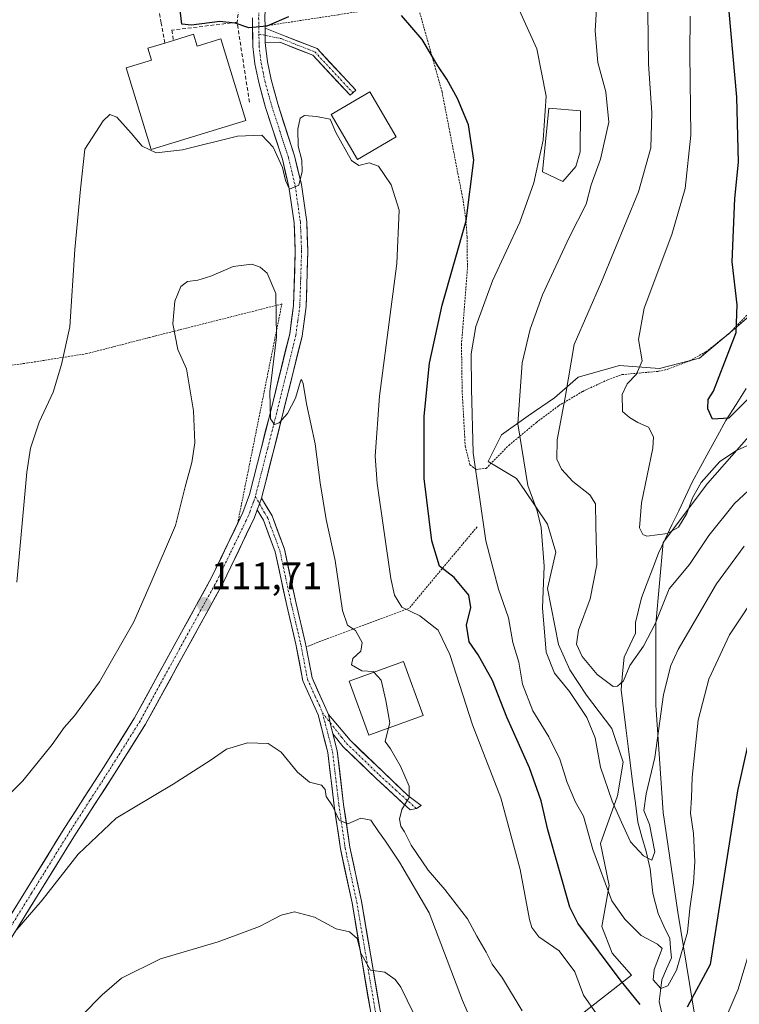
# Model space of a CAD drawing. Units: metres. Extents: x 606471 to 609889, y 4791731 to 4794099.
# Drawn here: x 606840 to 607028, y 4791936 to 4792194 of the extents above; entities that cross this region are included whole.
import ezdxf
from ezdxf.enums import TextEntityAlignment as Align

# ---------------------------------------------------------------- set-up
doc = ezdxf.new("R2010")
doc.units = ezdxf.units.M
doc.header["$MEASUREMENT"] = 0
for name, pattern in [('TRAZO_Y_PUNTO', [1, 0.5, -0.25, 0, -0.25]), ('TRAZOS', [0.75, 0.5, -0.25]), ('TRAZOSX2', [1.5, 1, -0.5])]:
    doc.linetypes.add(name, pattern=pattern)
for name, color, linetype, lineweight in [('Alambrada', 19, 'TRAZOS', 0), ('Arbolado forestal CxS', 92, 'Continuous', 0), ('Carátula', 7, 'Continuous', 5), ('Corriente natural lineal', 142, 'Continuous', 13), ('Curva de nivel maestra', 36, 'Continuous', 30), ('Curva de nivel normal', 36, 'Continuous', 0), ('Depósito de agua', 142, 'Continuous', 0), ('Depósito de agua Cxs', 142, 'Continuous', 0), ('Edificación', 1, 'Continuous', 13), ('Edificación Cxs', 1, 'Continuous', 13), ('Muro lineal', 1, 'TRAZOSX2', 13), ('Obra de contención lineal', 1, 'TRAZOSX2', 13), ('Pista', 135, 'Continuous', 13), ('Pista Cxs', 135, 'Continuous', 0), ('Pista eje', 135, 'TRAZO_Y_PUNTO', 0), ('Prado CxS', 92, 'Continuous', 0), ('Punto de cota en terreno', 7, 'Continuous', 0), ('Rótulo de punto de cota en terreno', 19, 'Continuous', 0), ('Valla', 19, 'TRAZOS', 0)]:
    doc.layers.add(name, color=color, linetype=linetype, lineweight=lineweight)
doc.styles.add('Arial', font='txt', dxfattribs={"height": 0.2})

# ---------------------------------------------------------------- blocks, each defined once
blk = doc.blocks.new('*U175')
at = {"layer": 'Prado CxS', "color": 92, "linetype": 'Continuous', "lineweight": 0}
blk.add_polyline3d([(607035.6461, 4792120.7297, 74.6227), (607027.1401, 4792113.3835, 75.8488), (607017.4739, 4792105.2639, 75.588), (607007.0343, 4792102.5573, 78.1566), (606996.5947, 4792103.3303, 79.6353), (606985.7685, 4792100.2371, 82.2104), (606979.5823, 4792094.8241, 84.2457), (606972.6225, 4792090.1841, 86.9362), (606965.6629, 4792085.1579, 90.1305), (606962.1833, 4792078.1983, 92.3819), (606969.6007, 4792073.7145, 89.7255), (606971.8169, 4792070.6099, 89.3074), (606977.6861, 4792061.8031, 87.2856), (606979.8875, 4792054.4649, 87.2627), (606977.6865, 4792044.9241, 87.4704), (606980.6221, 4792030.2461, 86.3363), (606983.5565, 4792023.6413, 87.5194), (606987.9593, 4792017.0367, 87.7345), (606994.5621, 4792008.2299, 87.9342), (606997.4965, 4791999.4245, 88.6706), (606996.0295, 4791990.6175, 89.5141), (606991.6279, 4791978.1405, 92.5722), (606993.8291, 4791967.1331, 94.2001), (606991.9587, 4791956.4093, 97.6044), (606994.6655, 4791949.4501, 98.1945), (606999.6989, 4791943.6493, 97.5772), (606986.4933, 4791933.3737, 106.0865)], dxfattribs=at)
blk = doc.blocks.new('*U248')
at = {"layer": 'Curva de nivel normal', "color": 36, "linetype": 'Continuous', "lineweight": 0}
blk.add_polyline3d([(606838.36, 4791955, 115), (606845.52, 4791963.3, 115), (606854.86, 4791975.35, 115), (606864.86, 4791984.76, 115), (606879.74, 4791993.69, 115), (606889.41, 4791999.87, 115), (606893.74, 4792002.84, 115), (606899.19, 4792004.5, 115), (606904.59, 4792004.3, 115), (606908.05, 4792002.03, 115), (606912.3, 4791996.85, 115), (606915.45, 4791994.22, 115), (606918.6, 4791993.39, 115), (606919.56, 4791992.33, 115), (606919.84, 4791990.5, 115), (606921.45, 4791988.02, 115), (606923.24, 4791984.27, 115), (606925.51, 4791983.29, 115), (606928.9, 4791984.81, 115), (606931.46, 4791984.25, 115), (606933.48, 4791981.27, 115), (606935.37, 4791978.77, 115), (606938.98, 4791973.26, 115), (606946.79, 4791959.99, 115), (606955.45, 4791937.09, 115), (606963.95, 4791917.47, 115)], dxfattribs=at)
blk = doc.blocks.new('5PATER')
at = {"layer": 'Carátula', "linetype": 'Continuous', "lineweight": 5}
h = blk.add_hatch(color=250, dxfattribs=at)
edge = h.paths.add_edge_path()
edge.add_ellipse((0, 0.01), major_axis=(-1.33, -1.34), ratio=0.999422, start_angle=0, end_angle=360)

msp = doc.modelspace()

# ---------------------------------------------------------------- linework, layer by layer
at = {"layer": 'Alambrada', "color": 19, "linetype": 'TRAZOS', "lineweight": 0}
for points in [[(606950.12, 4792175, 100.54), (606943.53, 4792198.43, 98.64), (606922.98, 4792195.16, 100.56), (606903.82, 4792192.24, 99.96)], [(606896.62, 4792061.9, 111.34), (606908.21, 4792119.43, 109.21), (606873.47, 4792110.64, 108.95), (606857.19, 4792106.43, 105.84), (606841.69, 4792103.98, 103.37), (606822.89, 4792101.32, 99.67), (606810.47, 4792099.29, 95.87)], [(606959.28, 4792061.06, 95.44), (606941.55, 4792039.8, 104.65), (606914.55, 4792029.66, 112.45)]]:
    msp.add_polyline3d(points, dxfattribs=at)
at = {"layer": 'Arbolado forestal CxS', "color": 92, "linetype": 'Continuous', "lineweight": 0}
for points in [[(606986.49, 4791933.37, 106.09), (606999.7, 4791943.65, 97.58), (606994.67, 4791949.45, 98.19), (606991.96, 4791956.41, 97.6), (606993.83, 4791967.13, 94.2), (606991.63, 4791978.14, 92.57), (606996.03, 4791990.62, 89.51), (606997.5, 4791999.42, 88.67), (606994.56, 4792008.23, 87.93), (606987.96, 4792017.04, 87.73), (606983.56, 4792023.64, 87.52), (606980.62, 4792030.25, 86.34), (606977.69, 4792044.92, 87.47), (606979.89, 4792054.46, 87.26), (606977.69, 4792061.8, 87.29), (606971.82, 4792070.61, 89.31), (606969.6, 4792073.71, 89.73), (606962.18, 4792078.2, 92.38), (606965.66, 4792085.16, 90.13), (606972.62, 4792090.18, 86.94), (606979.58, 4792094.82, 84.25), (606985.77, 4792100.24, 82.21), (606996.59, 4792103.33, 79.64), (607007.03, 4792102.56, 78.16), (607017.47, 4792105.26, 75.59), (607027.14, 4792113.38, 75.85), (607035.65, 4792120.73, 74.62)], [(607035.65, 4792120.73, 74.62), (607027.14, 4792113.38, 75.85), (607017.47, 4792105.26, 75.59), (607007.03, 4792102.56, 78.16), (606996.59, 4792103.33, 79.64), (606985.77, 4792100.24, 82.21), (606979.58, 4792094.82, 84.25), (606972.62, 4792090.18, 86.94), (606965.66, 4792085.16, 90.13), (606962.18, 4792078.2, 92.38), (606969.6, 4792073.71, 89.73), (606971.82, 4792070.61, 89.31), (606977.69, 4792061.8, 87.29), (606979.89, 4792054.46, 87.26), (606977.69, 4792044.92, 87.47), (606980.62, 4792030.25, 86.34), (606983.56, 4792023.64, 87.52), (606987.96, 4792017.04, 87.73), (606994.56, 4792008.23, 87.93), (606997.5, 4791999.42, 88.67), (606996.03, 4791990.62, 89.51), (606991.63, 4791978.14, 92.57), (606993.83, 4791967.13, 94.2), (606991.96, 4791956.41, 97.6), (606994.67, 4791949.45, 98.19), (606999.7, 4791943.65, 97.58), (606986.49, 4791933.37, 106.09)], [(607034.87, 4792089.8, 81.11), (607019.57, 4792072.42, 83.8), (607007.96, 4792056.94, 83.49), (607006.03, 4792035.65, 88.61), (607006.03, 4792014.36, 91.83), (607007.96, 4791986.3, 93.69), (607011.84, 4791960.18, 96.05), (607018.61, 4791918.57, 104.71), (607030.22, 4791898.25, 109.96)], [(607034.87, 4792089.8, 81.11), (607019.57, 4792072.42, 83.8), (607007.96, 4792056.94, 83.49), (607006.03, 4792035.65, 88.61), (607006.03, 4792014.36, 91.83), (607007.96, 4791986.3, 93.69), (607011.84, 4791960.18, 96.05), (607018.61, 4791918.57, 104.71), (607030.22, 4791898.25, 109.96)]]:
    msp.add_polyline3d(points, dxfattribs=at)
at = {"layer": 'Corriente natural lineal', "color": 142, "linetype": 'Continuous', "lineweight": 13}
msp.add_polyline3d([(607008.03, 4791932.2, 101.37), (607006.97, 4791936.75, 98.58), (607007.28, 4791939.61, 96.67), (607007.6, 4791942.47, 95.22), (607008.87, 4791945.32, 94.9), (607010.14, 4791948.18, 95.02), (607009.93, 4791950.72, 94.79), (607009.72, 4791953.26, 94.51), (607008.19, 4791956.54, 94.06), (607006.65, 4791959.82, 93.77), (607005.98, 4791962.46, 93.5), (607005.31, 4791965.11, 93.06), (607004.97, 4791968.31, 92.32), (607004.63, 4791971.51, 91.05), (607003.51, 4791976.06, 89.94), (607002.42, 4791979.89, 89.31), (607001.34, 4791983.72, 89.15), (607000.72, 4791988.68, 89.07), (607000.09, 4791993.63, 88.55), (606999.47, 4791998.58, 88.42), (606998.85, 4792003.53, 87.82), (606998.22, 4792008.48, 86.6), (606997.6, 4792013.43, 85.94), (606996.97, 4792018.38, 85.25), (606997.37, 4792022.68, 84.57), (606997.77, 4792026.98, 83.53), (606999.28, 4792030.09, 83.23), (607000.79, 4792033.2, 82.78), (607000.77, 4792036.02, 83.03), (607001.55, 4792039.26, 83.44), (607002.34, 4792042.5, 83.59), (607003.81, 4792046.38, 83.07), (607005.29, 4792050.26, 82.38), (607006.76, 4792054.14, 81.63), (607008.52, 4792057.86, 80.96), (607010.28, 4792061.58, 79.44), (607012.05, 4792065.3, 78.27), (607013.81, 4792069.02, 78.71), (607015.57, 4792072.74, 79.23), (607017.78, 4792076.79, 79.26), (607019.98, 4792080.84, 78.38), (607022.19, 4792084.88, 76.73), (607024.39, 4792088.93, 74.93), (607027.06, 4792093.13, 73.72), (607029.73, 4792097.32, 74.97)], dxfattribs=at)
at = {"layer": 'Curva de nivel maestra', "color": 36, "linetype": 'Continuous', "lineweight": 30}
for points in [[(607034.24, 4792098.64, 75), (607025.17, 4792089.56, 75), (607020.94, 4792089.26, 75), (607019.65, 4792091.97, 75), (607019.78, 4792094.38, 75), (607021.17, 4792096.6, 75), (607027.1, 4792111.92, 75), (607027.39, 4792119.21, 75), (607026.07, 4792130.48, 75), (607026.75, 4792147.06, 75), (607027.68, 4792156.57, 75), (607027.3, 4792173.57, 75), (607024.75, 4792201.96, 75)], [(606909.9, 4792194.62, 100), (606904.3, 4792192.18, 100), (606899.54, 4792191.78, 100), (606896.02, 4792193, 100), (606891.98, 4792193.37, 100), (606884.54, 4792192.48, 100), (606882.06, 4792192.71, 100), (606881.45, 4792197.82, 100)], [(607001.99, 4791935.97, 100), (606996.76, 4791942.5, 100), (606985.68, 4791957.34, 100), (606983.59, 4791961.48, 100), (606977.78, 4791981.77, 100), (606976.1, 4791989.3, 100), (606973, 4791998.01, 100), (606967.1, 4792011.24, 100), (606963.35, 4792020.82, 100), (606959.56, 4792027.57, 100), (606957.23, 4792030.96, 100), (606956.5, 4792035.36, 100), (606957.62, 4792039.96, 100), (606957.1, 4792043.16, 100), (606953.27, 4792047.8, 100), (606949.48, 4792050.79, 100), (606947.43, 4792057.4, 100), (606945.44, 4792073.72, 100), (606945.47, 4792090.02, 100), (606946.86, 4792103.89, 100), (606950.17, 4792119.12, 100), (606956.46, 4792141.17, 100), (606958.48, 4792157.11, 100), (606957.03, 4792166.32, 100), (606954.2, 4792173.23, 100), (606951.38, 4792178.3, 100), (606948.99, 4792181.76, 100), (606944.88, 4792188.68, 100), (606939.51, 4792195, 100)], [(607033.21, 4792017.72, 100), (607027.48, 4791991.97, 100), (607020.32, 4791946.5, 100), (607014.23, 4791935.3, 100)]]:
    msp.add_polyline3d(points, dxfattribs=at)
at = {"layer": 'Curva de nivel normal', "color": 36, "linetype": 'Continuous', "lineweight": 0}
for points in [[(606990.61, 4792198.23, 90), (606990.2, 4792190.92, 90), (606990.91, 4792182.66, 90), (606992.96, 4792174.95, 90), (606993.76, 4792167.05, 90), (606991.57, 4792157.36, 90), (606989.16, 4792150.66, 90), (606987.85, 4792145.58, 90), (606983.37, 4792136.8, 90), (606976.39, 4792121.86, 90), (606973.18, 4792112.87, 90), (606971.1, 4792104, 90), (606970, 4792088.08, 90), (606972.55, 4792071.89, 90), (606975.06, 4792065.25, 90), (606976.05, 4792060.86, 90), (606976.84, 4792050.82, 90), (606976.39, 4792039.83, 90), (606977.34, 4792028.26, 90), (606979.53, 4792022.77, 90), (606983.45, 4792017.92, 90), (606987.99, 4792011.16, 90), (606990.17, 4792005.82, 90), (606991.56, 4791998.12, 90), (606994.64, 4791989.22, 90), (606997.1, 4791983.7, 90), (606999.4, 4791978.62, 90), (607002.81, 4791974.95, 90), (607005.02, 4791973.81, 90), (607005.78, 4791976, 90), (607004.38, 4791983.17, 90), (607002.94, 4791986.83, 90), (607003.51, 4791991.15, 90), (607005.84, 4792000.66, 90), (607008.1, 4792017.14, 90), (607009.97, 4792024.8, 90), (607011.91, 4792028.99, 90), (607021.92, 4792046.12, 90), (607029.16, 4792056.03, 90)], [(607033.6, 4792045.24, 95), (607025.39, 4792032.82, 95), (607019.91, 4792021.16, 95), (607017.14, 4792010.49, 95), (607015.54, 4791995.5, 95), (607015.4, 4791990.1, 95), (607015.15, 4791986.07, 95), (607015.94, 4791980.74, 95), (607016.26, 4791973.33, 95), (607015.95, 4791967.83, 95), (607014.93, 4791961.15, 95), (607014.34, 4791954.9, 95), (607011.49, 4791944.98, 95), (607009.17, 4791940.86, 95), (607007.39, 4791940.2, 95), (607005.36, 4791942.5, 95), (607005.62, 4791945.17, 95), (607007.73, 4791950.67, 95), (607006.54, 4791951.81, 95), (607002.25, 4791954.11, 95), (606997.98, 4791958.31, 95), (606994.52, 4791963.18, 95), (606989.6, 4791976.55, 95), (606987.12, 4791985.28, 95), (606985.08, 4791989.02, 95), (606982.83, 4791994.15, 95), (606980.93, 4792000.24, 95), (606978.11, 4792006.09, 95), (606973.9, 4792012.88, 95), (606971.2, 4792019.84, 95), (606970.19, 4792025.62, 95), (606968.69, 4792030.83, 95), (606967.5, 4792037.27, 95), (606964.87, 4792044.75, 95), (606961.59, 4792057.44, 95), (606958.3, 4792080.48, 95), (606957.86, 4792097.2, 95), (606957.75, 4792106.35, 95), (606959, 4792113.53, 95), (606963.32, 4792125.48, 95), (606970.46, 4792140.81, 95), (606974.18, 4792151.14, 95), (606976.59, 4792162.29, 95), (606977.39, 4792173.81, 95), (606974.96, 4792186.23, 95), (606970.35, 4792196.42, 95)], [(607032.68, 4792072.77, 85), (607026.66, 4792067.2, 85), (607019.97, 4792058.78, 85), (607014.87, 4792051.17, 85), (607009.6, 4792044.81, 85), (607005.89, 4792035.65, 85), (607002.84, 4792029.85, 85), (606999.26, 4792024.75, 85), (606997.62, 4792020.79, 85), (606996.02, 4792019.34, 85), (606994.92, 4792019.3, 85), (606990.76, 4792022.37, 85), (606986.78, 4792027.1, 85), (606985.29, 4792030.37, 85), (606985.85, 4792034, 85), (606988.91, 4792042.19, 85), (606990.66, 4792051.12, 85), (606990.38, 4792061.36, 85), (606990.27, 4792067.08, 85), (606988.81, 4792069.45, 85), (606984.33, 4792072.97, 85), (606981.35, 4792076.19, 85), (606980.15, 4792078.8, 85), (606980.27, 4792083.82, 85), (606982.36, 4792094.9, 85), (606984.73, 4792108.81, 85), (606991.82, 4792125.23, 85), (607001.5, 4792148.78, 85), (607004.77, 4792160.36, 85), (607005.05, 4792169.44, 85), (607004.14, 4792182.33, 85), (607004, 4792195.86, 85)], [(607015.08, 4792194.8, 80), (607014.98, 4792184.9, 80), (607015.25, 4792163.63, 80), (607013.72, 4792149.63, 80), (607010.24, 4792137.62, 80), (607003.06, 4792118.31, 80), (607001.5, 4792110.09, 80), (607002.49, 4792104.5, 80), (607001.02, 4792101.08, 80), (606998.54, 4792098.55, 80), (606997.24, 4792095.69, 80), (606997.37, 4792091.24, 80), (606999.14, 4792089.7, 80), (607001.35, 4792088.42, 80), (607004.12, 4792087.16, 80), (607005.42, 4792084.67, 80), (607005.32, 4792081.7, 80), (607002.31, 4792067.32, 80), (607001.76, 4792060.79, 80), (607002.66, 4792059.05, 80), (607003.75, 4792058.66, 80), (607009.11, 4792059.31, 80), (607012, 4792060.96, 80), (607014.22, 4792064.56, 80), (607015.66, 4792068.7, 80), (607017.91, 4792072.7, 80), (607022.84, 4792078.14, 80), (607027.2, 4792081.07, 80), (607031.96, 4792083.28, 80)], [(606990.56, 4791933.55, 105), (606987.16, 4791938.48, 105), (606984.87, 4791944.51, 105), (606980.77, 4791950.04, 105), (606975.42, 4791953.73, 105), (606973.58, 4791956.12, 105), (606972.98, 4791958.3, 105), (606970.54, 4791971.39, 105), (606965.5, 4791990.14, 105), (606958.12, 4792009.21, 105), (606952.16, 4792027.68, 105), (606949.12, 4792034.02, 105), (606944.33, 4792037.73, 105), (606939.56, 4792040.04, 105), (606937.64, 4792043.18, 105), (606936.7, 4792047.58, 105), (606933.12, 4792072.41, 105), (606932.66, 4792079.6, 105), (606933.72, 4792095.3, 105), (606938.29, 4792130, 105), (606938.9, 4792143.96, 105), (606936.84, 4792150.59, 105), (606933.5, 4792155.51, 105), (606931.09, 4792156.39, 105), (606928.37, 4792155.67, 105), (606926.4, 4792157.03, 105), (606922.35, 4792164.3, 105), (606920.89, 4792167.83, 105), (606917.31, 4792168.52, 105), (606914.13, 4792168.75, 105), (606912.99, 4792168.06, 105), (606912.4, 4792165.2, 105), (606912.51, 4792160.73, 105), (606913.41, 4792157.11, 105), (606913.54, 4792154.14, 105), (606912.67, 4792150.55, 105), (606910.17, 4792149.5, 105), (606909.2, 4792151.75, 105), (606908.35, 4792155.15, 105), (606905.9, 4792160.53, 105), (606902.97, 4792163.63, 105), (606896.61, 4792163.38, 105), (606882.19, 4792159.81, 105), (606875.3, 4792159.02, 105), (606871.62, 4792160.76, 105), (606868.78, 4792164.18, 105), (606865.02, 4792168.37, 105), (606863.22, 4792169.07, 105), (606861.48, 4792167.35, 105), (606856.65, 4792159.93, 105), (606855.49, 4792149.45, 105), (606854.07, 4792133.71, 105), (606852.68, 4792113.48, 105), (606850.54, 4792103.6, 105), (606848.37, 4792096.34, 105), (606844.7, 4792088.48, 105), (606842.45, 4792081.65, 105), (606841.47, 4792075.43, 105), (606838.81, 4792046.6, 105)], [(606932.31, 4792023.02, 110), (606932.15, 4792023.2, 110), (606929.13, 4792023.41, 110), (606926.4, 4792024.92, 110), (606926.75, 4792026.58, 110), (606928.9, 4792028.49, 110), (606929.21, 4792030.82, 110), (606927.49, 4792033.95, 110), (606925.42, 4792035.34, 110), (606924.09, 4792039.13, 110), (606922.14, 4792052.27, 110), (606919.82, 4792062.97, 110), (606918.2, 4792072.56, 110), (606916.89, 4792082.82, 110), (606914.69, 4792093.26, 110), (606913.82, 4792098.61, 110), (606913.37, 4792099.66, 110), (606913.06, 4792099.26, 110), (606911.74, 4792094.81, 110), (606909.65, 4792090.73, 110), (606907.48, 4792088.34, 110), (606906.32, 4792087.87, 110), (606905.24, 4792089.35, 110), (606905.06, 4792096.4, 110), (606906.76, 4792110.86, 110), (606906.61, 4792122.17, 110), (606904.35, 4792127.46, 110), (606902.54, 4792129.09, 110), (606900.34, 4792129.82, 110), (606895.5, 4792129.28, 110), (606889.58, 4792126.74, 110), (606886.2, 4792125.66, 110), (606883.48, 4792125.35, 110), (606881.8, 4792123.99, 110), (606880.17, 4792120.16, 110), (606879.66, 4792114.21, 110), (606880.98, 4792107.5, 110), (606883.24, 4792102.48, 110), (606885.11, 4792091.48, 110), (606885.46, 4792083.11, 110), (606884.68, 4792077.91, 110), (606882.92, 4792071.55, 110), (606880.39, 4792061.42, 110), (606874.02, 4792046.58, 110), (606869.47, 4792036.16, 110), (606860.47, 4792020.49, 110), (606853.97, 4792011.55, 110), (606851.2, 4792008.55, 110), (606848.07, 4792004.1, 110), (606840.39, 4791994.61, 110), (606830.42, 4791984.49, 110)], [(606936.14, 4792008.41, 110), (606936.48, 4792009.79, 110), (606935.44, 4792015.6, 110), (606934.17, 4792020.96, 110), (606932.31, 4792023.02, 110)], [(606971.06, 4791934.38, 110), (606965.92, 4791942.9, 110), (606963.26, 4791946.58, 110), (606961.71, 4791949.7, 110), (606959.27, 4791953.92, 110), (606956.82, 4791958.47, 110), (606950.83, 4791966.15, 110), (606946.51, 4791971.16, 110), (606942.04, 4791977.7, 110), (606940.26, 4791981.25, 110), (606939.32, 4791982.68, 110), (606939.02, 4791984.57, 110), (606939.61, 4791987.1, 110), (606941.52, 4791990.23, 110), (606941.51, 4791993.18, 110), (606939.23, 4791998.42, 110), (606936.6, 4792002.92, 110), (606935.27, 4792004.85, 110), (606936.14, 4792008.41, 110)], [(606944.28, 4791930.32, 120), (606939.31, 4791940.54, 120), (606937.88, 4791942.57, 120), (606935.18, 4791944.43, 120), (606931.4, 4791945.01, 120), (606928.88, 4791949.41, 120), (606927.95, 4791953.25, 120), (606925.91, 4791955.04, 120), (606922.45, 4791955.77, 120), (606916.72, 4791958.83, 120), (606911.54, 4791960.27, 120), (606908.02, 4791959.39, 120), (606902.34, 4791956.39, 120), (606891.54, 4791952.45, 120), (606876.44, 4791947.98, 120), (606866.24, 4791942.86, 120), (606861.22, 4791938.52, 120), (606855.96, 4791933.17, 120)], [(607031.92, 4791954.3, 105), (607027.64, 4791940.03, 105), (607025.01, 4791933.92, 105)]]:
    msp.add_polyline3d(points, dxfattribs=at)
at = {"layer": 'Depósito de agua', "color": 142, "linetype": 'Continuous', "lineweight": 0}
msp.add_polyline3d([(606885.1, 4792190.04, 101.3), (606886.05, 4792186.91, 102.19), (606892.27, 4792188.82, 101.58), (606898.78, 4792167.49, 103.12), (606874, 4792159.92, 104.67), (606867.48, 4792181.25, 102.81), (606874.06, 4792183.26, 102.26), (606873.11, 4792186.38, 102.23), (606877.59, 4792187.75, 102.13), (606879.82, 4792188.43, 102.17), (606885.1, 4792190.04, 101.3)], dxfattribs=at)
at = {"layer": 'Depósito de agua Cxs', "color": 142, "linetype": 'Continuous', "lineweight": 0}
msp.add_polyline3d([(606885.1, 4792190.04, 101.3), (606886.05, 4792186.91, 102.19), (606892.27, 4792188.82, 101.58), (606898.78, 4792167.49, 103.12), (606874, 4792159.92, 104.67), (606867.48, 4792181.25, 102.81), (606874.06, 4792183.26, 102.26), (606873.11, 4792186.38, 102.23), (606877.59, 4792187.75, 102.13), (606879.82, 4792188.43, 102.17), (606885.1, 4792190.04, 101.3)], close=True, dxfattribs=at)
at = {"layer": 'Edificación', "color": 1, "linetype": 'Continuous', "lineweight": 13}
for points in [[(606938.12, 4792163.21, 103.8), (606928.03, 4792157.3, 104.53), (606921.14, 4792169.08, 104.73), (606931.25, 4792175, 103.69), (606938.12, 4792163.21, 103.8)], [(606985.14, 4792155.4, 92.08), (606981.69, 4792151.5, 92.65), (606976.42, 4792153.99, 94.14), (606978.05, 4792170.68, 94.75), (606986.39, 4792169.98, 92.95), (606986.28, 4792159.3, 92.65), (606985.14, 4792155.4, 92.08)], [(606945.15, 4792011.69, 109.12), (606930.94, 4792006.51, 111.56), (606925.78, 4792020.64, 111.46), (606940.01, 4792025.82, 109.44), (606945.15, 4792011.69, 109.12)]]:
    msp.add_polyline3d(points, dxfattribs=at)
at = {"layer": 'Edificación Cxs', "color": 1, "linetype": 'Continuous', "lineweight": 13}
for points in [[(606938.12, 4792163.21, 103.8), (606928.03, 4792157.3, 104.53), (606921.14, 4792169.08, 104.73), (606931.25, 4792175, 103.69), (606938.12, 4792163.21, 103.8)], [(606985.14, 4792155.4, 92.08), (606981.69, 4792151.5, 92.65), (606976.42, 4792153.99, 94.14), (606978.05, 4792170.68, 94.75), (606986.39, 4792169.98, 92.95), (606986.28, 4792159.3, 92.65), (606985.14, 4792155.4, 92.08)], [(606945.15, 4792011.69, 109.12), (606930.94, 4792006.51, 111.56), (606925.78, 4792020.64, 111.46), (606940.01, 4792025.82, 109.44), (606945.15, 4792011.69, 109.12)]]:
    msp.add_polyline3d(points, close=True, dxfattribs=at)
at = {"layer": 'Muro lineal', "color": 1, "linetype": 'TRAZOSX2', "lineweight": 13}
msp.add_polyline3d([(606877.59, 4792187.75, 102.13), (606876.62, 4792193, 101.53), (606875.96, 4792196.65, 101.81), (606877.9, 4792196.68, 101.23), (606877.03, 4792207.54, 101.27), (606894.49, 4792208.83, 99.32), (606896.92, 4792196.82, 99.41), (606896.48, 4792193.21, 99.6)], dxfattribs=at)
at = {"layer": 'Obra de contención lineal', "color": 1, "linetype": 'TRAZOSX2', "lineweight": 13}
msp.add_polyline3d([(606899.74, 4792172.26, 102.3), (606896.48, 4792193.21, 99.6), (606879.42, 4792191.14, 101.21), (606879.82, 4792188.43, 102.17)], dxfattribs=at)
at = {"layer": 'Pista', "color": 135, "linetype": 'Continuous', "lineweight": 13}
for points in [[(606893.99, 4792315.76), (606903.52, 4792296.34), (606905.36, 4792291.05), (606906.27, 4792287.34), (606907.06, 4792281.79), (606907.22, 4792276.23), (606906.1, 4792253.44), (606905.64, 4792241.75), (606903.78, 4792194.29), (606903.81, 4792192.25), (606903.82, 4792191.67)], [(606830.32, 4791948.3), (606851.45, 4791982.36), (606861.72, 4791998.34), (606869.68, 4792011.06), (606880.01, 4792029.96), (606889.8, 4792047.78), (606898.03, 4792064.82), (606899.7, 4792069.52), (606904.93, 4792090.05), (606910.25, 4792111.61), (606911.27, 4792119.02), (606911.72, 4792133.21), (606911.41, 4792140.68), (606910.07, 4792150.08), (606908.33, 4792157.32), (606903.96, 4792170.87), (606902.16, 4792177.43), (606901.15, 4792182.3), (606900.61, 4792186.86), (606900.48, 4792194.33)], [(606903.82, 4792191.67), (606908.24, 4792189.89), (606917.42, 4792186.29), (606927.53, 4792175.43), (606926.79, 4792174.75)], [(606903.83, 4792187.86), (606903.9, 4792187.08), (606904.41, 4792182.83), (606905.37, 4792178.2), (606907.12, 4792171.82), (606911.51, 4792158.21), (606913.31, 4792150.7), (606914.7, 4792140.98), (606915.02, 4792133.22), (606914.56, 4792118.75), (606913.49, 4792110.99), (606908.13, 4792089.24), (606904.07, 4792073.3), (606902.88, 4792068.6)], [(606926.79, 4792174.75), (606926.06, 4792174.07), (606916.27, 4792184.59), (606907.67, 4792187.97), (606903.83, 4792187.86)], [(606902.88, 4792068.6), (606905.63, 4792063.92), (606908.87, 4792055.22), (606911.91, 4792041), (606914.32, 4792030.91), (606914.56, 4792029.67), (606916.12, 4792021.53), (606920.44, 4792011.92)], [(606901.78, 4792065.52), (606901.08, 4792063.54), (606892.73, 4792046.27), (606882.91, 4792028.38), (606872.53, 4792009.39), (606864.5, 4791996.57), (606854.24, 4791980.6), (606827.25, 4791937.12)], [(606942.86, 4791898.28), (606942.33, 4791898.8), (606934.87, 4791921.57), (606931.45, 4791933.87), (606926.57, 4791962.59), (606923.54, 4791976.75), (606921.89, 4791988.05), (606920.24, 4792001.95), (606917.69, 4792011.84), (606913.72, 4792020.77), (606911.88, 4792030.39), (606909.47, 4792040.45), (606906.47, 4792054.52), (606903.36, 4792062.84), (606901.78, 4792065.52)], [(606920.44, 4792011.92), (606926.07, 4792005.19), (606934.6, 4791996.98), (606941.16, 4791990.73), (606944.64, 4791988.14), (606943.41, 4791987.29)], [(606921.55, 4792006.86), (606922.7, 4792002.41), (606924.37, 4791988.38), (606926, 4791977.19), (606929.02, 4791963.06), (606933.9, 4791934.41), (606937.27, 4791922.3), (606939.29, 4791916.11), (606944.52, 4791900.16), (606945.52, 4791899.17)], [(606943.41, 4791987.29), (606941.78, 4791986.98), (606932.89, 4791995.15), (606924.22, 4792003.5), (606921.55, 4792006.86)]]:
    msp.add_lwpolyline(points, dxfattribs=at)
at = {"layer": 'Pista Cxs', "color": 135, "linetype": 'Continuous', "lineweight": 0}
for points in [[(606903.82, 4792191.67), (606903.83, 4792190.82), (606903.83, 4792189.77), (606903.87, 4792188.97), (606903.83, 4792187.86)], [(606903.82, 4792191.67), (606903.83, 4792190.82), (606903.83, 4792189.77), (606903.87, 4792188.97), (606903.83, 4792187.86)], [(606902.88, 4792068.6), (606902.36, 4792067.14), (606901.78, 4792065.52)], [(606902.88, 4792068.6), (606902.36, 4792067.14), (606901.78, 4792065.52)], [(606920.44, 4792011.92), (606920.88, 4792009.77), (606921.55, 4792006.86)], [(606920.44, 4792011.92), (606920.88, 4792009.77), (606921.55, 4792006.86)]]:
    msp.add_lwpolyline(points, dxfattribs=at)
for points in [[(606837.36, 4791959.65, 114.57), (606839.71, 4791963.44, 114.13), (606842.06, 4791967.22, 113.93), (606844.41, 4791971.01, 113.59), (606846.75, 4791974.79, 113.49), (606849.1, 4791978.58, 113.26), (606851.45, 4791982.36, 113.18), (606854.02, 4791986.36, 112.96), (606856.59, 4791990.35, 112.87), (606859.15, 4791994.35, 112.67), (606861.72, 4791998.34, 112.58), (606863.71, 4792001.52, 112.42), (606865.7, 4792004.7, 112.32), (606867.69, 4792007.88, 112.19), (606869.68, 4792011.06, 112.02), (606871.75, 4792014.84, 111.95), (606873.81, 4792018.62, 111.77), (606875.88, 4792022.4, 111.78), (606877.94, 4792026.18, 111.68), (606880.01, 4792029.96, 111.65), (606881.97, 4792033.52, 111.68), (606883.93, 4792037.09, 111.51), (606885.88, 4792040.65, 111.6), (606887.84, 4792044.22, 111.57), (606889.8, 4792047.78, 111.5), (606891.86, 4792052.04, 111.48), (606893.92, 4792056.3, 111.42), (606895.97, 4792060.56, 111.36), (606898.03, 4792064.82, 111.27), (606899.7, 4792069.52, 111.12), (606900.75, 4792073.63, 110.92), (606901.79, 4792077.73, 110.8), (606902.84, 4792081.84, 110.61), (606903.88, 4792085.94, 110.35), (606904.93, 4792090.05, 110.05), (606905.99, 4792094.36, 109.65), (606907.06, 4792098.67, 109.3), (606908.12, 4792102.99, 109.48), (606909.19, 4792107.3, 109.16), (606910.25, 4792111.61, 108.66), (606910.76, 4792115.32, 108.21), (606911.27, 4792119.02, 107.68), (606911.42, 4792123.75, 107.27), (606911.57, 4792128.48, 107.25), (606911.72, 4792133.21, 106.77), (606911.57, 4792136.95, 106.28), (606911.41, 4792140.68, 105.85), (606910.74, 4792145.38, 105.74), (606910.07, 4792150.08, 105.56), (606909.2, 4792153.7, 105.48), (606908.33, 4792157.32, 105), (606906.87, 4792161.84, 103.96), (606905.42, 4792166.35, 103.28), (606903.96, 4792170.87, 102.45), (606903.06, 4792174.15, 101.96), (606902.16, 4792177.43, 101.53), (606901.15, 4792182.3, 100.98), (606900.61, 4792186.86, 100.45), (606900.55, 4792190.6, 100.03), (606900.48, 4792194.33, 99.68)], [(606903.78, 4792194.29, 99.79), (606903.81, 4792192.25, 99.96), (606903.82, 4792191.67, 100.01), (606903.83, 4792190.82, 100.08), (606903.83, 4792189.77, 100.16), (606903.87, 4792188.97, 100.22), (606903.83, 4792187.86, 100.34), (606903.9, 4792187.08, 100.43), (606904.41, 4792182.83, 100.93), (606905.37, 4792178.2, 101.34), (606906.25, 4792175.01, 101.77), (606907.12, 4792171.82, 102.47), (606908.58, 4792167.28, 103.54), (606910.05, 4792162.75, 104.19), (606911.51, 4792158.21, 103.98), (606912.41, 4792154.46, 104.78), (606913.31, 4792150.7, 105.33), (606914.01, 4792145.84, 105.6), (606914.7, 4792140.98, 106.05), (606914.86, 4792137.1, 106.43), (606915.02, 4792133.22, 106.7), (606914.87, 4792128.4, 107.21), (606914.71, 4792123.57, 107.52), (606914.56, 4792118.75, 108.1), (606914.03, 4792114.87, 108.35), (606913.49, 4792110.99, 108.56), (606912.42, 4792106.64, 108.68), (606911.35, 4792102.29, 108.95), (606910.27, 4792097.94, 109.42), (606909.2, 4792093.59, 109.74), (606908.13, 4792089.24, 109.99), (606907.12, 4792085.26, 110.16), (606906.1, 4792081.27, 110.46), (606905.09, 4792077.29, 110.77), (606904.07, 4792073.3, 110.95), (606902.88, 4792068.6, 111.18), (606902.36, 4792067.14, 111.22), (606901.78, 4792065.52, 111.28), (606901.08, 4792063.54, 111.35), (606898.99, 4792059.22, 111.48), (606896.91, 4792054.91, 111.49), (606894.82, 4792050.59, 111.51), (606892.73, 4792046.27, 111.61), (606890.77, 4792042.69, 111.64), (606888.8, 4792039.11, 111.72), (606886.84, 4792035.54, 111.75), (606884.87, 4792031.96, 111.82), (606882.91, 4792028.38, 111.94), (606880.83, 4792024.58, 111.9), (606878.76, 4792020.78, 112.02), (606876.68, 4792016.99, 112.05), (606874.61, 4792013.19, 112.13), (606872.53, 4792009.39, 112.31), (606870.52, 4792006.19, 112.44), (606868.52, 4792002.98, 112.59), (606866.51, 4791999.78, 112.59), (606864.5, 4791996.57, 112.8), (606861.94, 4791992.58, 112.91), (606859.37, 4791988.59, 113.17), (606856.81, 4791984.59, 113.23), (606854.24, 4791980.6, 113.6), (606851.79, 4791976.65, 113.62), (606849.33, 4791972.69, 113.95), (606846.88, 4791968.74, 114), (606844.43, 4791964.79, 114.4), (606841.97, 4791960.84, 114.85), (606839.52, 4791956.88, 115.34)], [(606931.45, 4791933.87, 121.6), (606930.64, 4791938.66, 121.25), (606929.82, 4791943.44, 120.57), (606929.01, 4791948.23, 120.06), (606928.2, 4791953.02, 119.9), (606927.38, 4791957.8, 119.47), (606926.57, 4791962.59, 118.55), (606925.56, 4791967.31, 117.21), (606924.55, 4791972.03, 116.52), (606923.54, 4791976.75, 115.99), (606922.99, 4791980.52, 115.5), (606922.44, 4791984.28, 115.03), (606921.89, 4791988.05, 114.77), (606921.34, 4791992.68, 114.77), (606920.79, 4791997.32, 114.25), (606920.24, 4792001.95, 113.65), (606919.39, 4792005.25, 113.45), (606918.54, 4792008.54, 113.29), (606917.69, 4792011.84, 113.08), (606915.71, 4792016.31, 112.84), (606913.72, 4792020.77, 112.83), (606912.8, 4792025.58, 112.68), (606911.88, 4792030.39, 112.44), (606911.08, 4792033.74, 112.36), (606910.27, 4792037.1, 112.25), (606909.47, 4792040.45, 112.18), (606908.47, 4792045.14, 112.06), (606907.47, 4792049.83, 111.87), (606906.47, 4792054.52, 111.72), (606904.92, 4792058.68, 111.59), (606903.36, 4792062.84, 111.4), (606901.78, 4792065.52, 111.28), (606902.36, 4792067.14, 111.22), (606902.88, 4792068.6, 111.18), (606904.25, 4792066.26, 111.29), (606905.63, 4792063.92, 111.38), (606907.25, 4792059.57, 111.52), (606908.87, 4792055.22, 111.61), (606909.88, 4792050.48, 111.77), (606910.9, 4792045.74, 111.94), (606911.91, 4792041, 112.04), (606912.71, 4792037.64, 112.11), (606913.52, 4792034.27, 112.25), (606914.32, 4792030.91, 112.39), (606914.56, 4792029.67, 112.45), (606915.34, 4792025.6, 112.56), (606916.12, 4792021.53, 112.57), (606917.56, 4792018.33, 112.59), (606919, 4792015.12, 112.76), (606920.44, 4792011.92, 112.84), (606920.44, 4792011.92, 112.84), (606920.88, 4792009.77, 112.89), (606921.55, 4792006.86, 112.95), (606922.7, 4792002.41, 113.18), (606923.26, 4791997.73, 113.92), (606923.81, 4791993.06, 114.47), (606924.37, 4791988.38, 114.63), (606924.91, 4791984.65, 114.9), (606925.46, 4791980.92, 115.23), (606926, 4791977.19, 115.56), (606927.01, 4791972.48, 116.09), (606928.01, 4791967.77, 117.01), (606929.02, 4791963.06, 118.42), (606929.83, 4791958.29, 119.15), (606930.65, 4791953.51, 119.33), (606931.46, 4791948.74, 119.25), (606932.27, 4791943.96, 119.82), (606933.09, 4791939.19, 120.78), (606933.9, 4791934.41, 121.43)]]:
    msp.add_polyline3d(points, dxfattribs=at)
for points in [[(606903.83, 4792187.86, 100.34), (606903.87, 4792188.97, 100.22), (606903.83, 4792189.77, 100.16), (606903.83, 4792190.82, 100.08), (606903.82, 4792191.67, 100.01), (606908.24, 4792189.89, 100.44), (606912.83, 4792188.09, 101.23), (606917.42, 4792186.29, 101.89), (606920.79, 4792182.67, 102.62), (606924.16, 4792179.05, 103.33), (606927.53, 4792175.43, 103.65), (606926.06, 4792174.07, 103.68), (606922.8, 4792177.58, 103.37), (606919.53, 4792181.08, 102.73), (606916.27, 4792184.59, 101.92), (606911.97, 4792186.28, 101.34), (606907.67, 4792187.97, 100.58), (606903.83, 4792187.86, 100.34)], [(606921.55, 4792006.86, 112.95), (606920.88, 4792009.77, 112.89), (606920.44, 4792011.92, 112.84), (606923.26, 4792008.55, 112.82), (606926.07, 4792005.19, 112.62), (606928.91, 4792002.45, 112.27), (606931.76, 4791999.72, 111.68), (606934.6, 4791996.98, 111.03), (606937.88, 4791993.85, 110.42), (606941.16, 4791990.73, 109.81), (606944.64, 4791988.14, 109.63), (606943.41, 4791987.29, 109.66), (606941.78, 4791986.98, 109.74), (606938.82, 4791989.7, 110.15), (606935.85, 4791992.43, 110.87), (606932.89, 4791995.15, 111.47), (606930, 4791997.93, 112.27), (606927.11, 4792000.72, 112.88), (606924.22, 4792003.5, 112.79), (606921.55, 4792006.86, 112.95)]]:
    msp.add_polyline3d(points, close=True, dxfattribs=at)
at = {"layer": 'Pista eje', "color": 135, "linetype": 'TRAZO_Y_PUNTO', "lineweight": 0}
for points in [[(606892.09, 4792316.45), (606897.22, 4792305.41), (606901.99, 4792295.7), (606902.91, 4792293.06), (606903.78, 4792290.58), (606904.23, 4792288.72), (606904.65, 4792287.02), (606905.02, 4792284.42), (606905.41, 4792281.65), (606905.49, 4792278.87), (606905.57, 4792276.25), (606905.01, 4792264.85), (606904.45, 4792253.51), (606902.13, 4792194.31), (606902.15, 4792193.15), (606902.2, 4792190.1)], [(606902.2, 4792190.1), (606902.22, 4792189.26), (606902.24, 4792187.91), (606902.25, 4792186.97), (606902.52, 4792184.69), (606902.78, 4792182.56), (606903.29, 4792180.13), (606903.76, 4792177.81), (606904.66, 4792174.53), (606905.54, 4792171.34), (606907.72, 4792164.57), (606909.92, 4792157.76), (606911.69, 4792150.39), (606912.36, 4792145.69), (606913.06, 4792140.83), (606913.22, 4792136.95), (606913.37, 4792133.21), (606913.14, 4792126.12), (606912.91, 4792118.88), (606912.38, 4792115), (606911.87, 4792111.3), (606909.19, 4792100.42), (606906.53, 4792089.64), (606904.5, 4792081.67), (606901.28, 4792069.06)], [(606902.2, 4792190.1), (606903.83, 4792189.77)], [(606903.83, 4792189.77), (606907.96, 4792188.93), (606916.85, 4792185.44), (606926.79, 4792174.75)], [(606901.28, 4792069.06), (606900.74, 4792067.52), (606899.9, 4792065.17), (606899.56, 4792064.18), (606898.85, 4792062.72), (606894.67, 4792054.08), (606891.26, 4792047.02), (606886.35, 4792038.08), (606881.46, 4792029.17), (606876.29, 4792019.72), (606871.1, 4792010.22), (606863.11, 4791997.45), (606857.98, 4791989.47), (606852.84, 4791981.48), (606842.72, 4791965.17), (606832.15, 4791948.14)], [(606901.28, 4792069.06), (606902.36, 4792067.14)], [(606902.36, 4792067.14), (606903.71, 4792064.72), (606904.5, 4792063.38), (606906.12, 4792059.03), (606907.67, 4792054.87), (606909.19, 4792047.76), (606910.69, 4792040.73), (606911.9, 4792035.7), (606913.1, 4792030.65), (606913.22, 4792030.03), (606914.92, 4792021.15), (606916.91, 4792016.69), (606918.01, 4792014.46), (606918.82, 4792012.38)], [(606918.82, 4792012.38), (606919.62, 4792009.35), (606921.47, 4792002.18), (606923.13, 4791988.22), (606924.77, 4791976.97), (606927.8, 4791962.83), (606930.24, 4791948.5), (606932.68, 4791934.14), (606936.07, 4791921.94), (606937.08, 4791918.84), (606943.43, 4791899.48), (606944.19, 4791898.73)], [(606918.82, 4792012.38), (606920.88, 4792009.77)], [(606920.88, 4792009.77), (606923.81, 4792006.03), (606925.15, 4792004.35), (606933.75, 4791996.07), (606938.1, 4791992.07), (606943.41, 4791987.29)]]:
    msp.add_lwpolyline(points, dxfattribs=at)
at = {"layer": 'Prado CxS', "color": 92, "linetype": 'Continuous', "lineweight": 0}
for points in [[(607035.65, 4792120.73, 74.62), (607027.14, 4792113.38, 75.85), (607017.47, 4792105.26, 75.59), (607007.03, 4792102.56, 78.16), (606996.59, 4792103.33, 79.64), (606985.77, 4792100.24, 82.21), (606979.58, 4792094.82, 84.25), (606972.62, 4792090.18, 86.94), (606965.66, 4792085.16, 90.13), (606962.18, 4792078.2, 92.38), (606969.6, 4792073.71, 89.73), (606971.82, 4792070.61, 89.31), (606977.69, 4792061.8, 87.29), (606979.89, 4792054.46, 87.26), (606977.69, 4792044.92, 87.47), (606980.62, 4792030.25, 86.34), (606983.56, 4792023.64, 87.52), (606987.96, 4792017.04, 87.73), (606994.56, 4792008.23, 87.93), (606997.5, 4791999.42, 88.67), (606996.03, 4791990.62, 89.51), (606991.63, 4791978.14, 92.57), (606993.83, 4791967.13, 94.2), (606991.96, 4791956.41, 97.6), (606994.67, 4791949.45, 98.19), (606999.7, 4791943.65, 97.58), (606986.49, 4791933.37, 106.09)], [(607030.22, 4791898.25, 109.96), (607018.61, 4791918.57, 104.71), (607011.84, 4791960.18, 96.05), (607007.96, 4791986.3, 93.69), (607006.03, 4792014.36, 91.83), (607006.03, 4792035.65, 88.61), (607007.96, 4792056.94, 83.49), (607019.57, 4792072.42, 83.8), (607034.87, 4792089.8, 81.11)], [(607034.87, 4792089.8, 81.11), (607019.57, 4792072.42, 83.8), (607007.96, 4792056.94, 83.49), (607006.03, 4792035.65, 88.61), (607006.03, 4792014.36, 91.83), (607007.96, 4791986.3, 93.69), (607011.84, 4791960.18, 96.05), (607018.61, 4791918.57, 104.71), (607030.22, 4791898.25, 109.96)]]:
    msp.add_polyline3d(points, dxfattribs=at)
at = {"layer": 'Valla', "color": 19, "linetype": 'TRAZOS', "lineweight": 0}
msp.add_polyline3d([(606950.12, 4792175, 100.54), (606955.66, 4792146.39, 100.69), (606956.32, 4792141.94, 100.37), (606956.69, 4792136.97, 99.83), (606956.76, 4792128.68, 98.11), (606955.21, 4792108.86, 95.95), (606955.39, 4792096.76, 96.02), (606956.19, 4792082.18, 95.57), (606957.43, 4792077.33, 95.4), (606959.05, 4792076.08, 94.75), (606961.67, 4792076.38, 93.65), (606967.58, 4792082.38, 91.12), (606974.8, 4792088.41, 87.92), (606980.69, 4792092.81, 85.71), (606986.93, 4792096.55, 83.28), (606993.5, 4792099.59, 81.15), (606997.21, 4792100.94, 80.47), (607006.8, 4792101.8, 79.33), (607009.17, 4792102.33, 78.96), (607014.8, 4792104.48, 78.06), (607019.19, 4792106.88, 77.1), (607025.34, 4792111.8, 75.97), (607030.47, 4792117.1, 75.15)], dxfattribs=at)

# ---------------------------------------------------------------- block references
at = {"layer": 'Curva de nivel normal', "color": 36, "linetype": 'Continuous', "lineweight": 0}
msp.add_blockref('*U248', (0, 0), dxfattribs=at)
at = {"layer": 'Prado CxS', "color": 92, "linetype": 'Continuous', "lineweight": 0}
msp.add_blockref('*U175', (0, 0), dxfattribs=at)
at = {"layer": 'Punto de cota en terreno', "linetype": 'Continuous', "lineweight": 0}
msp.add_blockref('5PATER', (606887.85, 4792040.8, 111.71), dxfattribs=at)

# ---------------------------------------------------------------- texts
at = {"layer": 'Rótulo de punto de cota en terreno', "color": 19, "linetype": 'Continuous', "lineweight": 0, "style": 'Arial'}
msp.add_text('111,71', height=7, dxfattribs=at).set_placement((606889.61, 4792042.56), align=Align.BOTTOM_LEFT)

doc.saveas('drawing.dxf')
